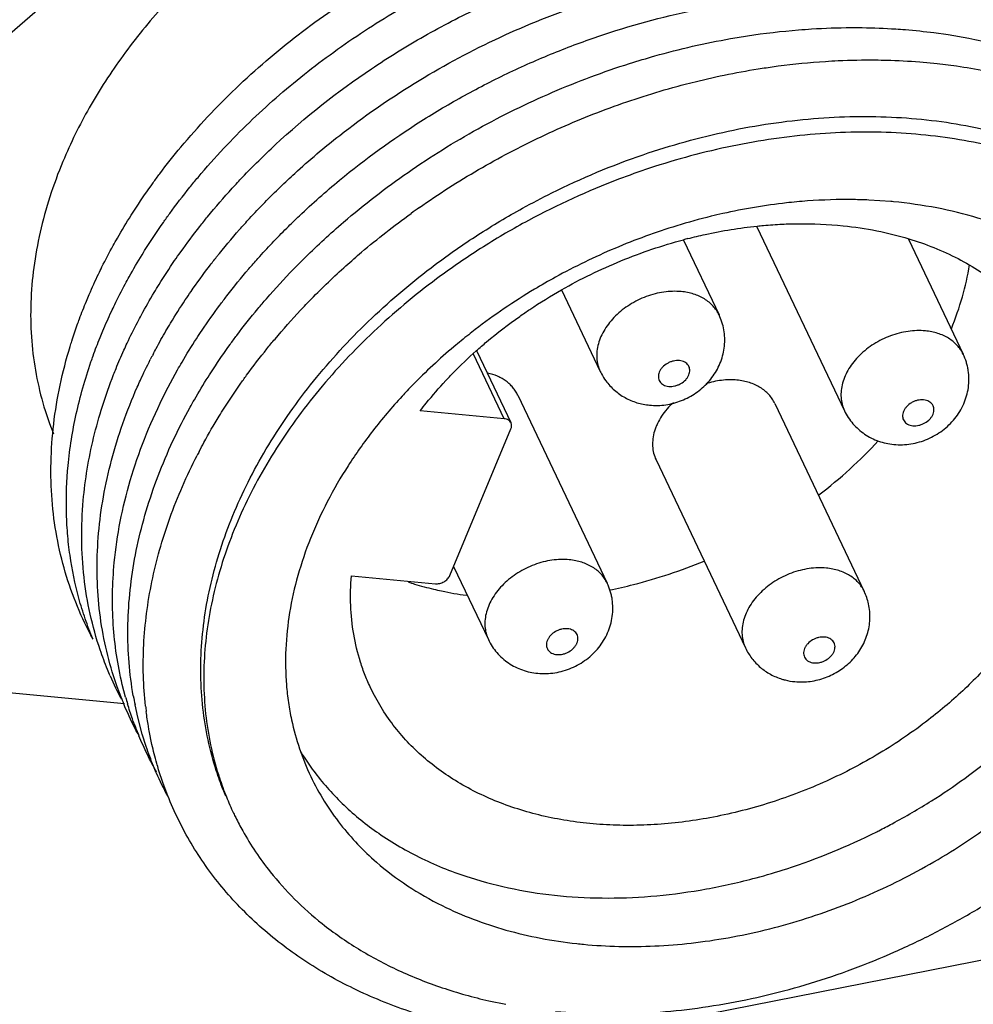
# Paper-space layout '10004647658_1_4' of a CAD drawing. Units: inches. Extents: x 0 to 34, y 0 to 22.
# Drawn here: x 13.1 to 13.8, y 4.9 to 5.6 of the extents above; entities that cross this region are included whole.
import ezdxf

# ---------------------------------------------------------------- set-up
doc = ezdxf.new("R2010")
doc.units = ezdxf.units.IN
doc.header["$LTSCALE"] = 1.87
doc.header["$MEASUREMENT"] = 0
doc.layers.get('0').update_dxf_attribs({"linetype": 'CONTINUOUS'})
doc.layers.add('02___PRT_ALL_AXES', color=7, linetype='CONTINUOUS')

psp = doc.layouts.new('10004647658_1_4')

# ---------------------------------------------------------------- linework, layer by layer
at = {"color": 7, "linetype": 'CONTINUOUS'}
for p, q in [((13.37333, 5.91497), (12.95038, 5.54756)), ((13.74935, 5.6325), (13.76021, 5.63096)), ((13.76021, 5.63096), (13.77583, 5.62824)), ((13.73856, 5.61026), (13.75178, 5.60902)), ((13.75178, 5.60902), (13.76648, 5.60717)), ((13.71652, 5.5041), (13.69975, 5.50522)), ((13.58602, 5.41788), (13.58602, 5.41788)), ((13.42789, 5.3358), (13.40204, 5.39015)), ((13.42271, 5.33899), (13.39944, 5.38792)), ((13.77163, 5.38801), (13.77162, 5.38801)), ((13.16733, 5.36303), (13.1744, 5.37604)), ((13.16301, 5.35451), (13.16733, 5.36303)), ((13.17903, 5.33845), (13.18397, 5.34765)), ((13.42271, 5.33899), (13.3589, 5.34505)), ((13.38141, 5.21982), (13.42785, 5.33116)), ((12.21178, 4.61815), (15.80383, 5.32406)), ((13.30657, 5.21959), (13.37037, 5.21353)), ((13.50098, 5.214), (13.50098, 5.21401)), ((13.6964, 5.20766), (13.6964, 5.20766)), ((13.12852, 5.13513), (13.12481, 5.14641)), ((13.13491, 5.12729), (13.13239, 5.13702)), ((13.04625, 5.13084), (13.13407, 5.1225)), ((13.13199, 5.12591), (13.12852, 5.13513)), ((13.1442, 5.11195), (13.14212, 5.12136)), ((13.14763, 5.09914), (13.1442, 5.11195)), ((13.15062, 5.08967), (13.14763, 5.09914)), ((13.15496, 5.0914), (13.15287, 5.10165)), ((13.16354, 5.06156), (13.16005, 5.07214)), ((13.16699, 5.05234), (13.16354, 5.06156)), ((13.411, 4.89644), (13.42394, 4.89375))]:
    psp.add_line(p, q, dxfattribs=at)
for centre, radius, start, end in [((13.68436, 5.14448), 0.36106, 84.57124, 84.88921), ((13.71125, 4.99728), 0.61391, 125.1035, 125.82702), ((13.6565, 5.10955), 0.37829, 104.41808, 104.95001), ((13.54611, 5.39889), 0.0442, 17.83712, 25.45228), ((13.68304, 5.0394), 0.46331, 127.55616, 128.32933), ((13.53404, 5.19032), 0.42675, 152.42064, 153.0257), ((13.56963, 5.1163), 0.42732, 152.41724, 152.87927), ((13.35835, 5.24525), 0.25622, 203.4308, 207.80927), ((13.40431, 5.1745), 0.26752, 189.93307, 191.45739), ((13.37028, 5.22074), 0.25647, 201.70067, 202.58635), ((13.38531, 5.19732), 0.26, 195.62357, 196.79046), ((13.4235, 5.15105), 0.27511, 186.37031, 187.2654), ((13.38243, 5.19635), 0.25696, 200.35106, 202.53729), ((13.39343, 5.17149), 0.25622, 203.38328, 207.7622), ((13.42285, 5.13702), 0.22798, 202.03306, 205.43906), ((13.48539, 5.46418), 0.49147, 296.64902, 296.85857), ((13.51685, 5.29533), 0.35758, 263.73011, 264.57229)]:
    psp.add_arc(centre, radius, start, end, dxfattribs=at)
for points, knots in [([(13.17703, 5.54554), (13.19006, 5.56118), (13.21831, 5.59131), (13.26576, 5.63201), (13.31802, 5.66812), (13.37409, 5.69898), (13.43292, 5.72402), (13.48355, 5.73973), (13.52443, 5.74895), (13.56481, 5.75584), (13.5953, 5.75851), (13.6155, 5.75908)], [0, 0, 0, 0, 0.121732, 0.246458, 0.373233, 0.500997, 0.628634, 0.755028, 0.817446, 0.879162, 1, 1, 1, 1]), ([(13.20967, 5.54462), (13.22222, 5.55799), (13.24895, 5.58373), (13.29282, 5.6186), (13.34027, 5.64966), (13.3906, 5.67647), (13.44305, 5.69862), (13.49684, 5.7158), (13.55115, 5.72775), (13.58765, 5.73218), (13.60575, 5.73344)], [0, 0, 0, 0, 0.122692, 0.247711, 0.374271, 0.501522, 0.628579, 0.75456, 0.878624, 1, 1, 1, 1]), ([(13.24871, 5.5472), (13.27145, 5.56831), (13.3084, 5.59742), (13.36166, 5.63039), (13.40371, 5.65226), (13.44721, 5.6709), (13.50613, 5.69108), (13.55175, 5.70111), (13.58225, 5.70524)], [0, 0, 0, 0, 0.248579, 0.374778, 0.501408, 0.62786, 0.753526, 1, 1, 1, 1]), ([(13.29768, 5.5544), (13.31579, 5.56859), (13.35382, 5.59503), (13.41489, 5.62818), (13.47909, 5.65442), (13.52347, 5.66704), (13.54579, 5.67202)], [0, 0, 0, 0, 0.249462, 0.501006, 0.752025, 1, 1, 1, 1]), ([(13.29755, 5.5203), (13.31719, 5.53651), (13.34836, 5.55905), (13.39247, 5.58514), (13.42688, 5.60276), (13.46225, 5.61823), (13.51015, 5.63578), (13.54713, 5.64559), (13.57196, 5.65047)], [0, 0, 0, 0, 0.249189, 0.375023, 0.501121, 0.627076, 0.752488, 1, 1, 1, 1]), ([(13.59483, 5.62797), (13.59913, 5.62872), (13.61622, 5.63154), (13.63345, 5.63357), (13.64636, 5.63462)], [0, 0, 0, 0, 0.252179, 1, 1, 1, 1]), ([(13.64636, 5.63462), (13.6497, 5.63489), (13.66299, 5.63585), (13.67632, 5.6363), (13.68628, 5.63635)], [0, 0, 0, 0, 0.252068, 1, 1, 1, 1]), ([(13.68628, 5.63635), (13.68914, 5.63636), (13.70049, 5.63632), (13.71184, 5.63588), (13.72031, 5.63532)], [0, 0, 0, 0, 0.252031, 1, 1, 1, 1]), ([(13.72031, 5.63532), (13.72275, 5.63516), (13.73245, 5.63445), (13.74213, 5.63344), (13.74935, 5.6325)], [0, 0, 0, 0, 0.251923, 1, 1, 1, 1]), ([(13.51807, 5.60906), (13.52441, 5.61107), (13.54967, 5.61863), (13.57541, 5.62454), (13.59483, 5.62797)], [0, 0, 0, 0, 0.252204, 1, 1, 1, 1]), ([(13.77583, 5.62824), (13.78839, 5.6258), (13.81293, 5.61988), (13.84812, 5.60759), (13.88081, 5.59215), (13.90101, 5.57967), (13.91054, 5.57296)], [0, 0, 0, 0, 0.261805, 0.51551, 0.761379, 1, 1, 1, 1]), ([(13.30055, 5.48839), (13.31622, 5.50185), (13.34922, 5.52728), (13.40244, 5.56034), (13.45887, 5.58807), (13.49817, 5.60275), (13.51807, 5.60906)], [0, 0, 0, 0, 0.24762, 0.498218, 0.749722, 1, 1, 1, 1]), ([(13.61886, 5.60541), (13.62287, 5.60603), (13.6388, 5.60831), (13.65484, 5.6099), (13.66685, 5.61068)], [0, 0, 0, 0, 0.252135, 1, 1, 1, 1]), ([(13.66685, 5.61068), (13.67005, 5.61088), (13.68274, 5.61159), (13.69546, 5.61183), (13.70496, 5.61174)], [0, 0, 0, 0, 0.252041, 1, 1, 1, 1]), ([(13.70496, 5.61174), (13.70779, 5.61172), (13.719, 5.61151), (13.7302, 5.61093), (13.73856, 5.61026)], [0, 0, 0, 0, 0.252049, 1, 1, 1, 1]), ([(13.76648, 5.60717), (13.78114, 5.60509), (13.80978, 5.59952), (13.85082, 5.58674), (13.88872, 5.56981), (13.91195, 5.55565), (13.92283, 5.54795)], [0, 0, 0, 0, 0.263447, 0.517713, 0.763004, 1, 1, 1, 1]), ([(13.55077, 5.59072), (13.55641, 5.59229), (13.57888, 5.59818), (13.60169, 5.60277), (13.61886, 5.60541)], [0, 0, 0, 0, 0.252197, 1, 1, 1, 1]), ([(13.35822, 5.49953), (13.3728, 5.50978), (13.40293, 5.52906), (13.45042, 5.55406), (13.49977, 5.57492), (13.53368, 5.58597), (13.55077, 5.59072)], [0, 0, 0, 0, 0.249828, 0.500799, 0.75137, 1, 1, 1, 1]), ([(13.52828, 5.53966), (13.54945, 5.54692), (13.58172, 5.5559), (13.62526, 5.56375), (13.66789, 5.56868), (13.71013, 5.56942), (13.7512, 5.56573), (13.78069, 5.56084), (13.80898, 5.55386), (13.83589, 5.54481), (13.85717, 5.53554), (13.8733, 5.52714), (13.88865, 5.51822), (13.90669, 5.50593), (13.92646, 5.48933), (13.94408, 5.47109), (13.95437, 5.45784), (13.95909, 5.45101)], [0, 0, 0, 0, 0.142711, 0.21286, 0.28194, 0.416201, 0.481215, 0.544676, 0.606541, 0.666806, 0.725508, 0.754304, 0.782743, 0.838608, 0.89329, 0.947003, 1, 1, 1, 1]), ([(13.95877, 5.44612), (13.95375, 5.45261), (13.94568, 5.462), (13.93398, 5.47368), (13.9215, 5.48495), (13.90465, 5.49805), (13.88268, 5.51201), (13.85902, 5.52421), (13.8338, 5.53457), (13.80718, 5.54304), (13.77932, 5.54956), (13.75039, 5.5541), (13.71023, 5.5575), (13.66903, 5.55675), (13.62749, 5.55208), (13.58516, 5.54467), (13.55378, 5.53622), (13.53316, 5.52938)], [0, 0, 0, 0, 0.053392, 0.080376, 0.107583, 0.162751, 0.21909, 0.276738, 0.335797, 0.396324, 0.458342, 0.521834, 0.586754, 0.72046, 0.789084, 0.858671, 1, 1, 1, 1]), ([(13.21599, 5.51423), (13.21858, 5.51706), (13.22914, 5.5284), (13.24017, 5.53928), (13.24871, 5.5472)], [0, 0, 0, 0, 0.24815, 1, 1, 1, 1]), ([(13.25265, 5.51529), (13.25621, 5.51871), (13.27071, 5.53232), (13.28591, 5.54518), (13.29768, 5.5544)], [0, 0, 0, 0, 0.248127, 1, 1, 1, 1]), ([(13.15589, 5.51836), (13.15756, 5.52066), (13.16437, 5.5299), (13.1715, 5.53891), (13.17703, 5.54554)], [0, 0, 0, 0, 0.248201, 1, 1, 1, 1]), ([(13.18378, 5.51492), (13.18582, 5.51746), (13.19417, 5.52759), (13.20291, 5.53742), (13.20967, 5.54462)], [0, 0, 0, 0, 0.248159, 1, 1, 1, 1]), ([(13.43663, 5.49899), (13.44397, 5.50304), (13.4736, 5.51856), (13.50457, 5.53153), (13.52828, 5.53966)], [0, 0, 0, 0, 0.250593, 1, 1, 1, 1]), ([(13.53316, 5.52938), (13.52524, 5.52676), (13.49372, 5.51553), (13.46318, 5.50155), (13.44108, 5.48964)], [0, 0, 0, 0, 0.249404, 1, 1, 1, 1]), ([(13.13913, 5.49361), (13.14045, 5.4957), (13.14584, 5.50408), (13.1515, 5.51229), (13.15589, 5.51836)], [0, 0, 0, 0, 0.248261, 1, 1, 1, 1]), ([(13.25748, 5.48396), (13.26065, 5.48712), (13.27357, 5.4997), (13.28709, 5.51166), (13.29755, 5.5203)], [0, 0, 0, 0, 0.248168, 1, 1, 1, 1]), ([(13.16364, 5.48823), (13.16523, 5.4905), (13.17172, 5.49956), (13.17851, 5.5084), (13.18378, 5.51492)], [0, 0, 0, 0, 0.248208, 1, 1, 1, 1]), ([(13.19138, 5.4852), (13.19332, 5.48767), (13.20126, 5.49757), (13.20956, 5.50718), (13.21599, 5.51423)], [0, 0, 0, 0, 0.248171, 1, 1, 1, 1]), ([(13.22156, 5.4828), (13.22402, 5.48559), (13.23405, 5.49674), (13.24454, 5.50747), (13.25265, 5.51529)], [0, 0, 0, 0, 0.248121, 1, 1, 1, 1]), ([(13.65319, 5.5045), (13.64784, 5.50411), (13.62622, 5.50211), (13.60476, 5.49847), (13.58881, 5.49489)], [0, 0, 0, 0, 0.246891, 1, 1, 1, 1]), ([(13.69975, 5.50522), (13.69592, 5.50539), (13.6804, 5.50583), (13.66485, 5.50535), (13.65319, 5.5045)], [0, 0, 0, 0, 0.246881, 1, 1, 1, 1]), ([(13.91921, 5.38902), (13.91694, 5.393), (13.9121, 5.40083), (13.90402, 5.41205), (13.89511, 5.42276), (13.88211, 5.43638), (13.86384, 5.452), (13.83922, 5.4681), (13.81205, 5.48152), (13.78261, 5.49213), (13.75123, 5.4998), (13.72956, 5.50287), (13.71852, 5.50392)], [0, 0, 0, 0, 0.057218, 0.114705, 0.172587, 0.230982, 0.34968, 0.471624, 0.597368, 0.727268, 0.861526, 1, 1, 1, 1]), ([(13.30243, 5.45518), (13.30634, 5.4587), (13.32229, 5.47264), (13.33899, 5.48571), (13.3519, 5.49503)], [0, 0, 0, 0, 0.248282, 1, 1, 1, 1]), ([(13.3703, 5.45616), (13.3808, 5.46403), (13.40244, 5.47908), (13.42507, 5.4926), (13.43663, 5.49899)], [0, 0, 0, 0, 0.498434, 1, 1, 1, 1]), ([(13.58881, 5.49489), (13.58588, 5.49424), (13.57415, 5.49149), (13.56253, 5.48828), (13.55388, 5.48563)], [0, 0, 0, 0, 0.248898, 1, 1, 1, 1]), ([(13.12547, 5.47054), (13.12654, 5.47249), (13.13092, 5.48028), (13.13554, 5.48794), (13.13913, 5.49361)], [0, 0, 0, 0, 0.248313, 1, 1, 1, 1]), ([(13.1475, 5.46369), (13.14877, 5.46576), (13.15396, 5.47407), (13.15941, 5.48221), (13.16364, 5.48823)], [0, 0, 0, 0, 0.248255, 1, 1, 1, 1]), ([(13.26246, 5.45257), (13.26547, 5.45568), (13.27775, 5.46805), (13.2906, 5.47985), (13.30055, 5.48839)], [0, 0, 0, 0, 0.248121, 1, 1, 1, 1]), ([(13.44108, 5.48964), (13.42946, 5.48338), (13.40673, 5.47011), (13.38496, 5.45529), (13.3744, 5.44754)], [0, 0, 0, 0, 0.501744, 1, 1, 1, 1]), ([(13.63404, 5.4869), (13.63796, 5.48708), (13.65341, 5.48754), (13.66889, 5.48687), (13.68036, 5.48569)], [0, 0, 0, 0, 0.254179, 1, 1, 1, 1]), ([(13.17221, 5.45915), (13.17373, 5.46135), (13.1799, 5.47019), (13.18636, 5.47883), (13.19138, 5.4852)], [0, 0, 0, 0, 0.248229, 1, 1, 1, 1]), ([(13.19859, 5.45484), (13.20041, 5.45722), (13.20782, 5.46674), (13.21557, 5.476), (13.22156, 5.4828)], [0, 0, 0, 0, 0.248204, 1, 1, 1, 1]), ([(13.22858, 5.45283), (13.23086, 5.4555), (13.24019, 5.46616), (13.24994, 5.47645), (13.25748, 5.48396)], [0, 0, 0, 0, 0.248157, 1, 1, 1, 1]), ([(13.55388, 5.48563), (13.53792, 5.48073), (13.50644, 5.46925), (13.47629, 5.45461), (13.46161, 5.44653)], [0, 0, 0, 0, 0.499048, 1, 1, 1, 1]), ([(13.56231, 5.47593), (13.56668, 5.47705), (13.58403, 5.48118), (13.60169, 5.48406), (13.61494, 5.48545)], [0, 0, 0, 0, 0.252819, 1, 1, 1, 1]), ([(13.61494, 5.48545), (13.61654, 5.48561), (13.62289, 5.48623), (13.62926, 5.48667), (13.63404, 5.4869)], [0, 0, 0, 0, 0.251385, 1, 1, 1, 1]), ([(13.68036, 5.48569), (13.68891, 5.48481), (13.70569, 5.48232), (13.72217, 5.47823), (13.73015, 5.47581)], [0, 0, 0, 0, 0.507579, 1, 1, 1, 1]), ([(13.46622, 5.43693), (13.47351, 5.44109), (13.48838, 5.44893), (13.51136, 5.45925), (13.53488, 5.46805), (13.55087, 5.47289), (13.55891, 5.47504)], [0, 0, 0, 0, 0.250672, 0.501475, 0.751539, 1, 1, 1, 1]), ([(13.73015, 5.47581), (13.74306, 5.47189), (13.76176, 5.46444), (13.78457, 5.45124), (13.80004, 5.44007), (13.81396, 5.4276), (13.82622, 5.41389), (13.83673, 5.39907), (13.84254, 5.3885), (13.84511, 5.38308)], [0, 0, 0, 0, 0.266247, 0.394391, 0.519517, 0.642058, 0.762558, 0.881641, 1, 1, 1, 1]), ([(13.11434, 5.44897), (13.11521, 5.45078), (13.11876, 5.45805), (13.12253, 5.46522), (13.12547, 5.47054)], [0, 0, 0, 0, 0.248376, 1, 1, 1, 1]), ([(13.13464, 5.44131), (13.13565, 5.44319), (13.13977, 5.45074), (13.14411, 5.45817), (13.1475, 5.46369)], [0, 0, 0, 0, 0.248352, 1, 1, 1, 1]), ([(13.15666, 5.43492), (13.15788, 5.43696), (13.16288, 5.44516), (13.16813, 5.4532), (13.17221, 5.45915)], [0, 0, 0, 0, 0.248267, 1, 1, 1, 1]), ([(13.18031, 5.42924), (13.18176, 5.43141), (13.18764, 5.44009), (13.19381, 5.44857), (13.19859, 5.45484)], [0, 0, 0, 0, 0.248236, 1, 1, 1, 1]), ([(13.20384, 5.07151), (13.20137, 5.07919), (13.19718, 5.09488), (13.19327, 5.11907), (13.1917, 5.14388), (13.1925, 5.16916), (13.19564, 5.19476), (13.20111, 5.22053), (13.20888, 5.24634), (13.21889, 5.27203), (13.23109, 5.29747), (13.25036, 5.33116), (13.27962, 5.37179), (13.32159, 5.41671), (13.35346, 5.44354), (13.3703, 5.45616)], [0, 0, 0, 0, 0.054203, 0.108977, 0.164542, 0.221091, 0.278784, 0.337749, 0.398073, 0.45981, 0.522976, 0.587554, 0.720654, 0.85849, 1, 1, 1, 1]), ([(13.20656, 5.42531), (13.20831, 5.42765), (13.2154, 5.43701), (13.22283, 5.44613), (13.22858, 5.45283)], [0, 0, 0, 0, 0.248205, 1, 1, 1, 1]), ([(13.2355, 5.42259), (13.23763, 5.42516), (13.24634, 5.4354), (13.25543, 5.44532), (13.26246, 5.45257)], [0, 0, 0, 0, 0.248184, 1, 1, 1, 1]), ([(13.26788, 5.42139), (13.27061, 5.42431), (13.28176, 5.43594), (13.29341, 5.44709), (13.30243, 5.45518)], [0, 0, 0, 0, 0.248159, 1, 1, 1, 1]), ([(13.76257, 5.40732), (13.76581, 5.41525), (13.77138, 5.4312), (13.77506, 5.44769), (13.77635, 5.45587)], [0, 0, 0, 0, 0.508315, 1, 1, 1, 1]), ([(13.10511, 5.42831), (13.10582, 5.43004), (13.10876, 5.43699), (13.11188, 5.44386), (13.11434, 5.44897)], [0, 0, 0, 0, 0.248424, 1, 1, 1, 1]), ([(13.3744, 5.44754), (13.35762, 5.43523), (13.32586, 5.40906), (13.28389, 5.36518), (13.25451, 5.32546), (13.23505, 5.29249), (13.22268, 5.26761), (13.21245, 5.24246), (13.20442, 5.21718), (13.19864, 5.19192), (13.19515, 5.16681), (13.19396, 5.14202), (13.19508, 5.11766), (13.19852, 5.09389), (13.20236, 5.07846), (13.20466, 5.0709)], [0, 0, 0, 0, 0.142048, 0.280272, 0.41362, 0.478267, 0.541465, 0.603195, 0.663473, 0.72235, 0.77991, 0.836281, 0.891619, 0.946118, 1, 1, 1, 1]), ([(13.46161, 5.44653), (13.45626, 5.44358), (13.4352, 5.43147), (13.41505, 5.41777), (13.40063, 5.40669)], [0, 0, 0, 0, 0.251555, 1, 1, 1, 1]), ([(13.12418, 5.42048), (13.125, 5.42222), (13.12834, 5.42924), (13.13188, 5.43616), (13.13464, 5.44131)], [0, 0, 0, 0, 0.248428, 1, 1, 1, 1]), ([(13.14396, 5.41223), (13.14495, 5.41414), (13.14902, 5.4218), (13.15331, 5.42933), (13.15666, 5.43492)], [0, 0, 0, 0, 0.248318, 1, 1, 1, 1]), ([(13.43448, 5.41678), (13.43703, 5.41858), (13.44736, 5.42568), (13.45804, 5.43228), (13.46622, 5.43693)], [0, 0, 0, 0, 0.249039, 1, 1, 1, 1]), ([(13.55722, 5.43561), (13.55507, 5.43581), (13.55067, 5.43594), (13.544, 5.43536), (13.53728, 5.43401), (13.52839, 5.43123), (13.51792, 5.42606), (13.5088, 5.41892), (13.50279, 5.41229), (13.49908, 5.40706), (13.49619, 5.40161), (13.49418, 5.39605), (13.49309, 5.39048), (13.49296, 5.38502), (13.49379, 5.37977), (13.49498, 5.37648), (13.49572, 5.37492)], [0, 0, 0, 0, 0.063855, 0.129926, 0.197645, 0.266505, 0.405053, 0.540735, 0.606186, 0.669392, 0.730081, 0.788163, 0.843747, 0.897177, 0.949014, 1, 1, 1, 1]), ([(13.58602, 5.41788), (13.58544, 5.4191), (13.58408, 5.42147), (13.58151, 5.42471), (13.57844, 5.4276), (13.57367, 5.43098), (13.5681, 5.43345), (13.56205, 5.43499), (13.55885, 5.43545), (13.55722, 5.43561)], [0, 0, 0, 0, 0.114919, 0.231038, 0.349459, 0.471087, 0.726218, 0.86093, 1, 1, 1, 1]), ([(13.09821, 5.4104), (13.09875, 5.41189), (13.10093, 5.41791), (13.10327, 5.42387), (13.10511, 5.42831)], [0, 0, 0, 0, 0.248624, 1, 1, 1, 1]), ([(13.16563, 5.40572), (13.16679, 5.40771), (13.1715, 5.41566), (13.17646, 5.42346), (13.18031, 5.42924)], [0, 0, 0, 0, 0.248304, 1, 1, 1, 1]), ([(13.11558, 5.40072), (13.11625, 5.40238), (13.11898, 5.40902), (13.12189, 5.41559), (13.12418, 5.42048)], [0, 0, 0, 0, 0.248488, 1, 1, 1, 1]), ([(13.18881, 5.39979), (13.19021, 5.40195), (13.19592, 5.4106), (13.20191, 5.41906), (13.20656, 5.42531)], [0, 0, 0, 0, 0.248225, 1, 1, 1, 1]), ([(13.21439, 5.39545), (13.21606, 5.39776), (13.22286, 5.40698), (13.22998, 5.41597), (13.2355, 5.42259)], [0, 0, 0, 0, 0.248201, 1, 1, 1, 1]), ([(13.24238, 5.39215), (13.2444, 5.39464), (13.25263, 5.40462), (13.26122, 5.4143), (13.26788, 5.42139)], [0, 0, 0, 0, 0.248189, 1, 1, 1, 1]), ([(13.40145, 5.39057), (13.40406, 5.39289), (13.41468, 5.4021), (13.42584, 5.41068), (13.43448, 5.41678)], [0, 0, 0, 0, 0.248058, 1, 1, 1, 1]), ([(13.53323, 5.34927), (13.53732, 5.34888), (13.54563, 5.34911), (13.55764, 5.35234), (13.56683, 5.35722), (13.57335, 5.36228), (13.57776, 5.36662), (13.58162, 5.37144), (13.58485, 5.37668), (13.58741, 5.38228), (13.58922, 5.38816), (13.59023, 5.39423), (13.59043, 5.40038), (13.58979, 5.40649), (13.58881, 5.41048), (13.58818, 5.41242)], [0, 0, 0, 0, 0.124929, 0.25038, 0.375958, 0.438744, 0.501401, 0.563931, 0.626354, 0.68868, 0.750949, 0.813205, 0.875472, 0.937734, 1, 1, 1, 1]), ([(13.09277, 5.39393), (13.09319, 5.3953), (13.0949, 5.40082), (13.09675, 5.4063), (13.09821, 5.4104)], [0, 0, 0, 0, 0.248735, 1, 1, 1, 1]), ([(13.13367, 5.39108), (13.13447, 5.39286), (13.13775, 5.39998), (13.14123, 5.40701), (13.14396, 5.41223)], [0, 0, 0, 0, 0.248399, 1, 1, 1, 1]), ([(13.15578, 5.3879), (13.15656, 5.38939), (13.15974, 5.39539), (13.16306, 5.40132), (13.16563, 5.40572)], [0, 0, 0, 0, 0.248673, 1, 1, 1, 1]), ([(13.74283, 5.40574), (13.74068, 5.40594), (13.73628, 5.40608), (13.72961, 5.4055), (13.72288, 5.40415), (13.71399, 5.40136), (13.70352, 5.39619), (13.69441, 5.38905), (13.68839, 5.38242), (13.68468, 5.37719), (13.68179, 5.37174), (13.67978, 5.36618), (13.67869, 5.36061), (13.67856, 5.35515), (13.67939, 5.3499), (13.68058, 5.34661), (13.68132, 5.34506)], [0, 0, 0, 0, 0.063855, 0.129926, 0.197645, 0.266505, 0.405053, 0.540735, 0.606186, 0.669392, 0.730081, 0.788163, 0.843747, 0.897177, 0.949014, 1, 1, 1, 1]), ([(13.77162, 5.38801), (13.77104, 5.38923), (13.76968, 5.39161), (13.76712, 5.39484), (13.76405, 5.39773), (13.75928, 5.40111), (13.7537, 5.40358), (13.74766, 5.40512), (13.74446, 5.40558), (13.74283, 5.40574)], [0, 0, 0, 0, 0.114919, 0.231038, 0.349459, 0.471087, 0.726218, 0.86093, 1, 1, 1, 1]), ([(13.1086, 5.38209), (13.10914, 5.38364), (13.11134, 5.3899), (13.11371, 5.3961), (13.11558, 5.40072)], [0, 0, 0, 0, 0.24857, 1, 1, 1, 1]), ([(13.1744, 5.37604), (13.17554, 5.37805), (13.18015, 5.38607), (13.18502, 5.39395), (13.18881, 5.39979)], [0, 0, 0, 0, 0.248273, 1, 1, 1, 1]), ([(13.3957, 5.40285), (13.39191, 5.39985), (13.3771, 5.38776), (13.36305, 5.37472), (13.35308, 5.36449)], [0, 0, 0, 0, 0.252652, 1, 1, 1, 1]), ([(13.1102, 5.17141), (13.1058, 5.17945), (13.09784, 5.19606), (13.08862, 5.22217), (13.08218, 5.24932), (13.07856, 5.27733), (13.07779, 5.30601), (13.07985, 5.33519), (13.08474, 5.36468), (13.0898, 5.38419), (13.09277, 5.39393)], [0, 0, 0, 0, 0.120077, 0.240451, 0.361744, 0.484537, 0.609355, 0.736647, 0.866772, 1, 1, 1, 1]), ([(13.12581, 5.37247), (13.12642, 5.37402), (13.12892, 5.38028), (13.13158, 5.38647), (13.13367, 5.39108)], [0, 0, 0, 0, 0.248572, 1, 1, 1, 1]), ([(13.1976, 5.37067), (13.19893, 5.37277), (13.20433, 5.38116), (13.20999, 5.38938), (13.21439, 5.39545)], [0, 0, 0, 0, 0.24826, 1, 1, 1, 1]), ([(13.22205, 5.3652), (13.22365, 5.36748), (13.2302, 5.37664), (13.23706, 5.38557), (13.24238, 5.39215)], [0, 0, 0, 0, 0.248188, 1, 1, 1, 1]), ([(13.37828, 5.3679), (13.38011, 5.36987), (13.38756, 5.37769), (13.39539, 5.38516), (13.40145, 5.39057)], [0, 0, 0, 0, 0.247905, 1, 1, 1, 1]), ([(13.14381, 5.36302), (13.14458, 5.36477), (13.14774, 5.37179), (13.15109, 5.37873), (13.15372, 5.38389)], [0, 0, 0, 0, 0.248415, 1, 1, 1, 1]), ([(13.55592, 5.38315), (13.55439, 5.3833), (13.55199, 5.38309), (13.54896, 5.38214), (13.54605, 5.38075), (13.5435, 5.37878), (13.54158, 5.37638), (13.54055, 5.37448), (13.53995, 5.37254), (13.53981, 5.37061), (13.54014, 5.36877), (13.54094, 5.36712), (13.54216, 5.36571), (13.54376, 5.36462), (13.54565, 5.36387), (13.54703, 5.36361), (13.54774, 5.36355)], [0, 0, 0, 0, 0.135401, 0.206554, 0.278335, 0.418332, 0.484733, 0.547595, 0.606718, 0.662484, 0.7159, 0.768483, 0.82195, 0.877795, 0.937041, 1, 1, 1, 1]), ([(13.54774, 5.36355), (13.54928, 5.3634), (13.55167, 5.36361), (13.5547, 5.36455), (13.55761, 5.36595), (13.56017, 5.36791), (13.56208, 5.37032), (13.56311, 5.37221), (13.56371, 5.37416), (13.56386, 5.37609), (13.56352, 5.37792), (13.56273, 5.37958), (13.5615, 5.38098), (13.55991, 5.38208), (13.55801, 5.38283), (13.55663, 5.38308), (13.55592, 5.38315)], [0, 0, 0, 0, 0.135401, 0.206554, 0.278335, 0.418332, 0.484733, 0.547595, 0.606718, 0.662484, 0.7159, 0.768483, 0.82195, 0.877795, 0.937041, 1, 1, 1, 1]), ([(13.71884, 5.3194), (13.72316, 5.31899), (13.72978, 5.31922), (13.7383, 5.32114), (13.74655, 5.32408), (13.75421, 5.32849), (13.76087, 5.33416), (13.7653, 5.33899), (13.76906, 5.34434), (13.77209, 5.35012), (13.7743, 5.35625), (13.77565, 5.36263), (13.77608, 5.36914), (13.77566, 5.37456), (13.77485, 5.37882), (13.77374, 5.38301), (13.77255, 5.38606), (13.77162, 5.38801)], [0, 0, 0, 0, 0.124929, 0.187738, 0.250617, 0.376152, 0.438893, 0.501492, 0.563972, 0.626337, 0.688625, 0.750881, 0.813149, 0.875413, 0.906566, 0.937721, 1, 1, 1, 1]), ([(13.09124, 5.30331), (13.09249, 5.31651), (13.09675, 5.34318), (13.10414, 5.36915), (13.1086, 5.38209)], [0, 0, 0, 0, 0.492109, 1, 1, 1, 1]), ([(13.49572, 5.37492), (13.49601, 5.3743), (13.49726, 5.37183), (13.49873, 5.36949), (13.49995, 5.36782)], [0, 0, 0, 0, 0.250124, 1, 1, 1, 1]), ([(13.10276, 5.27683), (13.10346, 5.28479), (13.10551, 5.30081), (13.1104, 5.32477), (13.11711, 5.34877), (13.12272, 5.36458), (13.12581, 5.37247)], [0, 0, 0, 0, 0.242907, 0.490369, 0.742673, 1, 1, 1, 1]), ([(13.18397, 5.34765), (13.18504, 5.34959), (13.18941, 5.35736), (13.19402, 5.36501), (13.1976, 5.37067)], [0, 0, 0, 0, 0.248313, 1, 1, 1, 1]), ([(13.3589, 5.34505), (13.36041, 5.34701), (13.3666, 5.35485), (13.37316, 5.3624), (13.37828, 5.3679)], [0, 0, 0, 0, 0.247386, 1, 1, 1, 1]), ([(13.49995, 5.36782), (13.50188, 5.36518), (13.50522, 5.36153), (13.51037, 5.3575), (13.51454, 5.3549), (13.51896, 5.35275), (13.52512, 5.35053), (13.52998, 5.34958), (13.53323, 5.34927)], [0, 0, 0, 0, 0.249668, 0.374668, 0.499673, 0.624737, 0.749869, 1, 1, 1, 1]), ([(13.11444, 5.25204), (13.11525, 5.26129), (13.11774, 5.27993), (13.12392, 5.30778), (13.13254, 5.33565), (13.1398, 5.35392), (13.14381, 5.36302)], [0, 0, 0, 0, 0.241718, 0.48875, 0.741442, 1, 1, 1, 1]), ([(13.206, 5.34079), (13.20726, 5.34285), (13.21242, 5.35111), (13.21784, 5.35921), (13.22205, 5.3652)], [0, 0, 0, 0, 0.248268, 1, 1, 1, 1]), ([(13.35308, 5.36449), (13.35037, 5.36171), (13.33982, 5.35058), (13.32989, 5.33887), (13.32288, 5.32981)], [0, 0, 0, 0, 0.252961, 1, 1, 1, 1]), ([(13.12633, 5.22961), (13.12732, 5.24006), (13.1304, 5.26113), (13.13812, 5.29253), (13.14892, 5.32388), (13.158, 5.34435), (13.16301, 5.35451)], [0, 0, 0, 0, 0.240616, 0.487262, 0.740331, 1, 1, 1, 1]), ([(13.74152, 5.35328), (13.73999, 5.35343), (13.7376, 5.35322), (13.73457, 5.35228), (13.73165, 5.35088), (13.7291, 5.34891), (13.72719, 5.34651), (13.72616, 5.34461), (13.72556, 5.34267), (13.72541, 5.34074), (13.72574, 5.33891), (13.72654, 5.33725), (13.72776, 5.33585), (13.72936, 5.33475), (13.73126, 5.334), (13.73263, 5.33375), (13.73335, 5.33368)], [0, 0, 0, 0, 0.135401, 0.206554, 0.278335, 0.418332, 0.484733, 0.547595, 0.606718, 0.662484, 0.7159, 0.768483, 0.82195, 0.877795, 0.937041, 1, 1, 1, 1]), ([(13.73335, 5.33368), (13.73488, 5.33353), (13.73728, 5.33374), (13.74031, 5.33469), (13.74322, 5.33608), (13.74577, 5.33805), (13.74769, 5.34045), (13.74872, 5.34235), (13.74932, 5.34429), (13.74946, 5.34622), (13.74913, 5.34805), (13.74833, 5.34971), (13.74711, 5.35111), (13.74551, 5.35221), (13.74362, 5.35296), (13.74224, 5.35321), (13.74152, 5.35328)], [0, 0, 0, 0, 0.135401, 0.206554, 0.278335, 0.418332, 0.484733, 0.547595, 0.606718, 0.662484, 0.7159, 0.768483, 0.82195, 0.877795, 0.937041, 1, 1, 1, 1]), ([(13.68132, 5.34505), (13.68217, 5.34327), (13.68411, 5.3398), (13.6877, 5.33505), (13.69188, 5.33081), (13.69658, 5.32716), (13.70172, 5.32415), (13.70902, 5.32105), (13.7149, 5.31977), (13.71884, 5.3194)], [0, 0, 0, 0, 0.124993, 0.24999, 0.374999, 0.499983, 0.624986, 0.750067, 1, 1, 1, 1]), ([(13.1408, 5.12835), (13.13933, 5.1367), (13.13718, 5.15368), (13.13629, 5.17953), (13.13772, 5.20581), (13.14145, 5.23237), (13.14747, 5.25909), (13.15573, 5.28582), (13.16621, 5.31243), (13.17453, 5.32982), (13.17903, 5.33845)], [0, 0, 0, 0, 0.117017, 0.235765, 0.3566, 0.479812, 0.605631, 0.734216, 0.865662, 1, 1, 1, 1]), ([(13.19088, 5.31416), (13.19205, 5.3164), (13.19686, 5.32541), (13.20198, 5.33425), (13.206, 5.34079)], [0, 0, 0, 0, 0.248034, 1, 1, 1, 1]), ([(13.42789, 5.3358), (13.42768, 5.33624), (13.42711, 5.33708), (13.4259, 5.33806), (13.42439, 5.33872), (13.42328, 5.33894), (13.42271, 5.33899)], [0, 0, 0, 0, 0.230769, 0.470575, 0.726306, 1, 1, 1, 1]), ([(13.42785, 5.33116), (13.42801, 5.33156), (13.42827, 5.33235), (13.42841, 5.33356), (13.4283, 5.33473), (13.42805, 5.33546), (13.42789, 5.3358)], [0, 0, 0, 0, 0.266484, 0.520119, 0.762974, 1, 1, 1, 1]), ([(13.32288, 5.32981), (13.31624, 5.32124), (13.30386, 5.30376), (13.28795, 5.27639), (13.27511, 5.24846), (13.26547, 5.22025), (13.25913, 5.19203), (13.25617, 5.16408), (13.25654, 5.14111), (13.25857, 5.1232), (13.26014, 5.11442), (13.26107, 5.11009)], [0, 0, 0, 0, 0.138171, 0.272508, 0.40285, 0.529179, 0.651644, 0.770568, 0.886446, 0.943474, 1, 1, 1, 1]), ([(13.66183, 5.28098), (13.67, 5.28723), (13.68568, 5.30028), (13.70019, 5.31462), (13.70704, 5.32203)], [0, 0, 0, 0, 0.504777, 1, 1, 1, 1]), ([(13.15009, 5.12053), (13.14924, 5.12821), (13.14816, 5.14376), (13.14844, 5.16732), (13.15062, 5.19118), (13.15467, 5.21523), (13.16057, 5.23938), (13.17099, 5.27187), (13.18137, 5.29562), (13.1893, 5.3111)], [0, 0, 0, 0, 0.117489, 0.236725, 0.357967, 0.481433, 0.60729, 0.735654, 1, 1, 1, 1]), ([(13.11008, 5.17143), (13.10798, 5.17649), (13.10409, 5.18676), (13.0976, 5.20785), (13.09312, 5.22964), (13.09064, 5.25187), (13.08949, 5.27463), (13.09015, 5.29185), (13.09124, 5.30331)], [0, 0, 0, 0, 0.122173, 0.244749, 0.491864, 0.616932, 0.743219, 1, 1, 1, 1]), ([(13.11561, 5.16324), (13.1126, 5.17214), (13.10752, 5.19038), (13.10284, 5.21858), (13.1011, 5.24755), (13.10189, 5.26704), (13.10276, 5.27683)], [0, 0, 0, 0, 0.244879, 0.492433, 0.743809, 1, 1, 1, 1]), ([(13.12481, 5.14641), (13.12228, 5.15475), (13.11803, 5.17179), (13.11419, 5.19803), (13.11285, 5.2249), (13.11364, 5.24297), (13.11444, 5.25204)], [0, 0, 0, 0, 0.245002, 0.492718, 0.744104, 1, 1, 1, 1]), ([(13.13239, 5.13702), (13.13062, 5.14443), (13.12771, 5.15949), (13.12525, 5.18251), (13.12469, 5.20598), (13.12558, 5.22171), (13.12633, 5.22961)], [0, 0, 0, 0, 0.245211, 0.49317, 0.744568, 1, 1, 1, 1]), ([(13.47218, 5.23173), (13.47003, 5.23194), (13.46563, 5.23207), (13.45896, 5.23149), (13.45224, 5.23014), (13.44335, 5.22735), (13.43288, 5.22219), (13.42376, 5.21505), (13.41775, 5.20842), (13.41404, 5.20318), (13.41115, 5.19773), (13.40914, 5.19217), (13.40805, 5.18661), (13.40792, 5.18114), (13.40875, 5.1759), (13.40994, 5.17261), (13.41068, 5.17105)], [0, 0, 0, 0, 0.063855, 0.129926, 0.197645, 0.266505, 0.405053, 0.540735, 0.606186, 0.669392, 0.730081, 0.788163, 0.843747, 0.897177, 0.949014, 1, 1, 1, 1]), ([(13.50098, 5.21401), (13.5004, 5.21523), (13.49904, 5.2176), (13.49647, 5.22084), (13.49341, 5.22372), (13.48863, 5.2271), (13.48306, 5.22958), (13.47701, 5.23111), (13.47381, 5.23158), (13.47218, 5.23173)], [0, 0, 0, 0, 0.114919, 0.231038, 0.349459, 0.471087, 0.726218, 0.86093, 1, 1, 1, 1]), ([(13.50278, 5.20876), (13.50886, 5.20998), (13.53331, 5.21553), (13.5572, 5.22352), (13.57461, 5.23076)], [0, 0, 0, 0, 0.247667, 1, 1, 1, 1]), ([(13.6676, 5.22539), (13.66545, 5.22559), (13.66105, 5.22573), (13.65438, 5.22515), (13.64765, 5.2238), (13.63877, 5.22101), (13.62829, 5.21584), (13.61918, 5.2087), (13.61317, 5.20207), (13.60945, 5.19684), (13.60656, 5.19139), (13.60455, 5.18583), (13.60347, 5.18026), (13.60333, 5.1748), (13.60416, 5.16956), (13.60535, 5.16626), (13.60609, 5.16471)], [0, 0, 0, 0, 0.063855, 0.129926, 0.197645, 0.266505, 0.405053, 0.540735, 0.606186, 0.669392, 0.730081, 0.788163, 0.843747, 0.897177, 0.949014, 1, 1, 1, 1]), ([(13.6964, 5.20766), (13.69581, 5.20889), (13.69446, 5.21126), (13.69189, 5.2145), (13.68882, 5.21738), (13.68405, 5.22076), (13.67847, 5.22323), (13.67243, 5.22477), (13.66923, 5.22523), (13.6676, 5.22539)], [0, 0, 0, 0, 0.114919, 0.231038, 0.349459, 0.471087, 0.726218, 0.86093, 1, 1, 1, 1]), ([(13.32134, 5.13396), (13.3198, 5.13719), (13.31694, 5.14378), (13.31213, 5.15738), (13.30784, 5.17511), (13.30556, 5.19717), (13.30593, 5.2121), (13.30657, 5.21959)], [0, 0, 0, 0, 0.122354, 0.244968, 0.49193, 0.743112, 1, 1, 1, 1]), ([(13.37037, 5.21353), (13.37148, 5.21343), (13.37379, 5.21362), (13.37649, 5.21469), (13.37842, 5.21599), (13.38006, 5.21747), (13.381, 5.21885), (13.38141, 5.21982)], [0, 0, 0, 0, 0.247507, 0.508057, 0.638048, 0.764631, 1, 1, 1, 1]), ([(13.34989, 5.21478), (13.35145, 5.21427), (13.35777, 5.21228), (13.36417, 5.21056), (13.36901, 5.2094)], [0, 0, 0, 0, 0.24767, 1, 1, 1, 1]), ([(13.44819, 5.14539), (13.45252, 5.14498), (13.45914, 5.14522), (13.46766, 5.14713), (13.47591, 5.15007), (13.48357, 5.15448), (13.49023, 5.16015), (13.49465, 5.16498), (13.49841, 5.17033), (13.50144, 5.17612), (13.50366, 5.18225), (13.50501, 5.18863), (13.50544, 5.19513), (13.50502, 5.20056), (13.50421, 5.20482), (13.50309, 5.20901), (13.50191, 5.21205), (13.50098, 5.21401)], [0, 0, 0, 0, 0.124929, 0.187738, 0.250617, 0.376152, 0.438893, 0.501492, 0.563972, 0.626337, 0.688625, 0.750881, 0.813149, 0.875413, 0.906566, 0.937721, 1, 1, 1, 1]), ([(13.83523, 5.21529), (13.83015, 5.20545), (13.82152, 5.19102), (13.80832, 5.17272), (13.7974, 5.15923), (13.78558, 5.14615), (13.76862, 5.12924), (13.75484, 5.11748), (13.74526, 5.11007)], [0, 0, 0, 0, 0.238146, 0.360557, 0.485012, 0.611371, 0.739465, 1, 1, 1, 1]), ([(13.74762, 5.04852), (13.75616, 5.05392), (13.77282, 5.06519), (13.79654, 5.08355), (13.81872, 5.10318), (13.83921, 5.12392), (13.85786, 5.14564), (13.87982, 5.17531), (13.8936, 5.19911), (13.90126, 5.21541)], [0, 0, 0, 0, 0.131858, 0.262453, 0.391391, 0.518308, 0.642884, 0.76485, 1, 1, 1, 1]), ([(13.36901, 5.2094), (13.37105, 5.20892), (13.3793, 5.20706), (13.38764, 5.2056), (13.39395, 5.20471)], [0, 0, 0, 0, 0.24721, 1, 1, 1, 1]), ([(13.69965, 5.1982), (13.69928, 5.19983), (13.69838, 5.20305), (13.69711, 5.20616), (13.6964, 5.20766)], [0, 0, 0, 0, 0.499949, 1, 1, 1, 1]), ([(13.64361, 5.13905), (13.64752, 5.13868), (13.65547, 5.13886), (13.66702, 5.14178), (13.67592, 5.14624), (13.68231, 5.15089), (13.68669, 5.15488), (13.69059, 5.15934), (13.69393, 5.1642), (13.69668, 5.16943), (13.69876, 5.17494), (13.70014, 5.18066), (13.70078, 5.18652), (13.70066, 5.1924), (13.70007, 5.19629), (13.69965, 5.1982)], [0, 0, 0, 0, 0.124901, 0.25032, 0.375892, 0.438693, 0.501377, 0.563934, 0.626386, 0.688734, 0.751012, 0.813252, 0.875501, 0.937751, 1, 1, 1, 1]), ([(13.47088, 5.17928), (13.46935, 5.17942), (13.46695, 5.17922), (13.46392, 5.17827), (13.46101, 5.17688), (13.45846, 5.17491), (13.45654, 5.17251), (13.45551, 5.17061), (13.45491, 5.16866), (13.45477, 5.16673), (13.4551, 5.1649), (13.4559, 5.16325), (13.45712, 5.16184), (13.45872, 5.16075), (13.46061, 5.15999), (13.46199, 5.15974), (13.4627, 5.15967)], [0, 0, 0, 0, 0.135401, 0.206554, 0.278335, 0.418332, 0.484733, 0.547595, 0.606718, 0.662484, 0.7159, 0.768483, 0.82195, 0.877795, 0.937041, 1, 1, 1, 1]), ([(13.4627, 5.15967), (13.46424, 5.15953), (13.46663, 5.15973), (13.46966, 5.16068), (13.47257, 5.16207), (13.47513, 5.16404), (13.47704, 5.16645), (13.47807, 5.16834), (13.47867, 5.17029), (13.47882, 5.17222), (13.47848, 5.17405), (13.47769, 5.17571), (13.47646, 5.17711), (13.47487, 5.17821), (13.47297, 5.17896), (13.47159, 5.17921), (13.47088, 5.17928)], [0, 0, 0, 0, 0.135401, 0.206554, 0.278335, 0.418332, 0.484733, 0.547595, 0.606718, 0.662484, 0.7159, 0.768483, 0.82195, 0.877795, 0.937041, 1, 1, 1, 1]), ([(13.6663, 5.17293), (13.66476, 5.17308), (13.66237, 5.17287), (13.65934, 5.17193), (13.65643, 5.17054), (13.65388, 5.16857), (13.65196, 5.16616), (13.65093, 5.16427), (13.65033, 5.16232), (13.65019, 5.16039), (13.65052, 5.15856), (13.65131, 5.1569), (13.65254, 5.1555), (13.65413, 5.1544), (13.65603, 5.15365), (13.65741, 5.1534), (13.65812, 5.15333)], [0, 0, 0, 0, 0.135401, 0.206554, 0.278335, 0.418332, 0.484733, 0.547595, 0.606718, 0.662484, 0.7159, 0.768483, 0.82195, 0.877795, 0.937041, 1, 1, 1, 1]), ([(13.65812, 5.15333), (13.65965, 5.15319), (13.66205, 5.15339), (13.66508, 5.15434), (13.66799, 5.15573), (13.67054, 5.1577), (13.67246, 5.1601), (13.67349, 5.162), (13.67409, 5.16395), (13.67423, 5.16587), (13.6739, 5.16771), (13.67311, 5.16936), (13.67188, 5.17077), (13.67028, 5.17186), (13.66839, 5.17262), (13.66701, 5.17287), (13.6663, 5.17293)], [0, 0, 0, 0, 0.135401, 0.206554, 0.278335, 0.418332, 0.484733, 0.547595, 0.606718, 0.662484, 0.7159, 0.768483, 0.82195, 0.877795, 0.937041, 1, 1, 1, 1]), ([(13.41068, 5.17105), (13.41153, 5.16926), (13.41347, 5.1658), (13.41705, 5.16104), (13.42124, 5.1568), (13.42594, 5.15315), (13.43108, 5.15015), (13.43838, 5.14704), (13.44425, 5.14577), (13.44819, 5.14539)], [0, 0, 0, 0, 0.124993, 0.24999, 0.374999, 0.499983, 0.624986, 0.750067, 1, 1, 1, 1]), ([(13.12325, 5.14337), (13.12255, 5.14499), (13.11979, 5.15154), (13.11731, 5.15819), (13.11561, 5.16324)], [0, 0, 0, 0, 0.24978, 1, 1, 1, 1]), ([(13.6061, 5.1647), (13.60677, 5.16329), (13.60826, 5.16054), (13.61093, 5.15667), (13.61399, 5.1531), (13.6174, 5.14987), (13.62114, 5.14702), (13.62514, 5.14456), (13.62938, 5.14253), (13.63233, 5.14146), (13.63382, 5.141)], [0, 0, 0, 0, 0.124976, 0.249955, 0.374942, 0.499933, 0.624897, 0.749871, 0.874904, 1, 1, 1, 1]), ([(13.63382, 5.141), (13.63462, 5.14075), (13.63782, 5.13985), (13.64112, 5.13929), (13.64361, 5.13905)], [0, 0, 0, 0, 0.250102, 1, 1, 1, 1]), ([(13.58172, 5.03607), (13.56771, 5.03338), (13.54658, 5.03059), (13.5185, 5.02956), (13.49797, 5.03014), (13.47795, 5.03207), (13.45855, 5.03533), (13.43987, 5.03992), (13.41639, 5.04766), (13.39442, 5.05797), (13.37461, 5.07081), (13.36114, 5.08145), (13.34899, 5.09315), (13.33822, 5.10583), (13.3289, 5.11942), (13.32368, 5.12904), (13.32134, 5.13396)], [0, 0, 0, 0, 0.143242, 0.213213, 0.281886, 0.349157, 0.414952, 0.479226, 0.541969, 0.662897, 0.721362, 0.77864, 0.83491, 0.890393, 0.945335, 1, 1, 1, 1]), ([(13.14519, 5.09782), (13.14411, 5.0998), (13.13988, 5.10778), (13.13608, 5.11599), (13.13348, 5.12224)], [0, 0, 0, 0, 0.250099, 1, 1, 1, 1]), ([(13.1415, 5.10698), (13.14104, 5.10824), (13.13922, 5.11327), (13.13755, 5.11836), (13.13639, 5.12221)], [0, 0, 0, 0, 0.249711, 1, 1, 1, 1]), ([(13.15287, 5.10165), (13.15265, 5.10286), (13.15179, 5.10771), (13.15107, 5.11259), (13.1506, 5.11626)], [0, 0, 0, 0, 0.249357, 1, 1, 1, 1]), ([(13.48302, 4.93935), (13.49191, 4.93851), (13.50996, 4.93747), (13.53732, 4.9378), (13.56511, 4.94003), (13.59312, 4.94412), (13.62119, 4.95005), (13.64912, 4.95779), (13.67672, 4.96727), (13.70383, 4.97844), (13.73025, 4.99122), (13.76421, 5.01024), (13.79621, 5.03214), (13.82568, 5.05664), (13.85278, 5.08226), (13.87105, 5.10326), (13.88206, 5.11791)], [0, 0, 0, 0, 0.058873, 0.119015, 0.18026, 0.242478, 0.305523, 0.369221, 0.433386, 0.497824, 0.56234, 0.626734, 0.754318, 0.817194, 0.87921, 1, 1, 1, 1]), ([(13.26107, 5.11009), (13.26267, 5.10264), (13.2667, 5.08796), (13.27242, 5.07384), (13.27567, 5.06701)], [0, 0, 0, 0, 0.501578, 1, 1, 1, 1]), ([(13.74526, 5.11007), (13.73336, 5.10087), (13.70831, 5.08381), (13.66802, 5.06271), (13.62566, 5.0464), (13.59641, 5.0389), (13.58172, 5.03607)], [0, 0, 0, 0, 0.249275, 0.500937, 0.752122, 1, 1, 1, 1]), ([(13.1587, 5.06996), (13.15615, 5.07447), (13.15133, 5.08364), (13.14707, 5.09308), (13.14509, 5.09786)], [0, 0, 0, 0, 0.500069, 1, 1, 1, 1]), ([(13.16005, 5.07214), (13.15957, 5.07373), (13.15769, 5.0801), (13.15605, 5.08653), (13.15496, 5.0914)], [0, 0, 0, 0, 0.249444, 1, 1, 1, 1]), ([(13.46176, 4.88838), (13.47214, 4.8874), (13.4932, 4.88617), (13.52513, 4.88653), (13.55756, 4.88907), (13.59026, 4.89376), (13.62302, 4.90058), (13.65564, 4.90947), (13.6879, 4.9204), (13.7196, 4.93328), (13.75052, 4.94802), (13.78048, 4.96454), (13.80927, 4.98273), (13.83671, 5.00247), (13.86262, 5.02364), (13.89462, 5.0533), (13.91629, 5.07765), (13.92939, 5.09464)], [0, 0, 0, 0, 0.058828, 0.118913, 0.180091, 0.242234, 0.305202, 0.368826, 0.432922, 0.497305, 0.561781, 0.626157, 0.690241, 0.753844, 0.816787, 0.878905, 1, 1, 1, 1]), ([(13.15826, 5.0698), (13.15755, 5.07142), (13.1548, 5.07797), (13.15233, 5.08462), (13.15062, 5.08967)], [0, 0, 0, 0, 0.249778, 1, 1, 1, 1]), ([(13.26796, 5.08577), (13.26881, 5.08439), (13.2723, 5.07886), (13.27606, 5.07352), (13.27903, 5.06961)], [0, 0, 0, 0, 0.2494, 1, 1, 1, 1]), ([(13.21104, 5.05209), (13.21037, 5.05368), (13.20776, 5.06007), (13.20543, 5.06658), (13.20384, 5.07151)], [0, 0, 0, 0, 0.249725, 1, 1, 1, 1]), ([(13.20466, 5.0709), (13.20516, 5.06926), (13.20723, 5.06271), (13.20959, 5.05626), (13.21152, 5.05149)], [0, 0, 0, 0, 0.250465, 1, 1, 1, 1]), ([(13.27903, 5.06961), (13.28234, 5.06526), (13.28936, 5.05677), (13.30096, 5.04486), (13.31362, 5.03376), (13.32267, 5.02698), (13.32734, 5.02374)], [0, 0, 0, 0, 0.24547, 0.493543, 0.744862, 1, 1, 1, 1]), ([(13.27567, 5.06701), (13.27875, 5.06053), (13.28567, 5.04786), (13.29395, 5.03604), (13.2984, 5.03036)], [0, 0, 0, 0, 0.49858, 1, 1, 1, 1]), ([(13.44323, 4.86848), (13.42714, 4.87016), (13.39565, 4.87508), (13.35032, 4.88747), (13.30829, 4.90462), (13.27013, 4.92629), (13.24179, 4.94807), (13.22169, 4.96742), (13.20798, 4.98276), (13.19559, 4.99897), (13.18456, 5.016), (13.17493, 5.03378), (13.16948, 5.04609), (13.16699, 5.05234)], [0, 0, 0, 0, 0.139042, 0.273422, 0.403073, 0.528298, 0.649634, 0.709135, 0.767997, 0.82636, 0.884375, 0.942201, 1, 1, 1, 1]), ([(13.70744, 5.02573), (13.71088, 5.02747), (13.72454, 5.03459), (13.73786, 5.04236), (13.74762, 5.04852)], [0, 0, 0, 0, 0.250524, 1, 1, 1, 1]), ([(13.21697, 5.03909), (13.21751, 5.03795), (13.21972, 5.0334), (13.22208, 5.02893), (13.22393, 5.02562)], [0, 0, 0, 0, 0.249937, 1, 1, 1, 1]), ([(13.22393, 5.02562), (13.22699, 5.02016), (13.23358, 5.00946), (13.24101, 4.99933), (13.24493, 4.9944)], [0, 0, 0, 0, 0.498614, 1, 1, 1, 1]), ([(13.2984, 5.03036), (13.30244, 5.02522), (13.31108, 5.01525), (13.32063, 5.00615), (13.32563, 5.0018)], [0, 0, 0, 0, 0.496574, 1, 1, 1, 1]), ([(13.32734, 5.02374), (13.33772, 5.01654), (13.36015, 5.00356), (13.38423, 4.99406), (13.39676, 4.99005)], [0, 0, 0, 0, 0.48982, 1, 1, 1, 1]), ([(13.61412, 4.98993), (13.62198, 4.99204), (13.65339, 5.00135), (13.68383, 5.01388), (13.70583, 5.02492)], [0, 0, 0, 0, 0.24861, 1, 1, 1, 1]), ([(13.32563, 5.0018), (13.33307, 4.99534), (13.34908, 4.98325), (13.3665, 4.97329), (13.37559, 4.96878)], [0, 0, 0, 0, 0.492571, 1, 1, 1, 1]), ([(13.24493, 4.9944), (13.25068, 4.98719), (13.26314, 4.9733), (13.27708, 4.96092), (13.28442, 4.95507)], [0, 0, 0, 0, 0.495638, 1, 1, 1, 1]), ([(13.39676, 4.99005), (13.40772, 4.98655), (13.43044, 4.98073), (13.45364, 4.97736), (13.46548, 4.97623)], [0, 0, 0, 0, 0.491662, 1, 1, 1, 1]), ([(13.46548, 4.97623), (13.47748, 4.97509), (13.50195, 4.974), (13.53906, 4.97578), (13.5767, 4.98096), (13.60167, 4.98658), (13.61412, 4.98993)], [0, 0, 0, 0, 0.241102, 0.488874, 0.742187, 1, 1, 1, 1]), ([(13.37559, 4.96878), (13.38323, 4.96499), (13.39912, 4.95806), (13.42415, 4.9498), (13.45051, 4.9436), (13.4686, 4.9409), (13.47779, 4.93989)], [0, 0, 0, 0, 0.239889, 0.486456, 0.739909, 1, 1, 1, 1]), ([(13.28442, 4.95507), (13.29317, 4.9481), (13.31186, 4.93508), (13.34246, 4.91879), (13.3757, 4.90564), (13.39903, 4.89915), (13.411, 4.89644)], [0, 0, 0, 0, 0.238679, 0.484457, 0.738077, 1, 1, 1, 1])]:
    psp.add_open_spline(points, degree=3, knots=knots, dxfattribs=at)
at = {"layer": '02___PRT_ALL_AXES', "color": 7, "linetype": 'CONTINUOUS'}
for p, q in [((13.61485, 5.4848), (13.68132, 5.34506)), ((13.55894, 5.47482), (13.58602, 5.41788)), ((13.72998, 5.47556), (13.77163, 5.38801)), ((13.46623, 5.43691), (13.49572, 5.37492)), ((13.43301, 5.35692), (13.50098, 5.214)), ((13.62842, 5.35058), (13.6964, 5.20766)), ((13.53812, 5.30763), (13.60609, 5.16471)), ((13.38424, 5.22662), (13.41068, 5.17105))]:
    psp.add_line(p, q, dxfattribs=at)
for points, knots in [([(13.74854, 5.78963), (13.73614, 5.79659), (13.70979, 5.80896), (13.66739, 5.82239), (13.622, 5.83086), (13.57433, 5.83426), (13.52508, 5.83255), (13.47501, 5.82576), (13.42485, 5.81399), (13.37538, 5.79744), (13.32733, 5.77634), (13.28144, 5.75103), (13.23839, 5.72187), (13.19884, 5.68932), (13.16339, 5.65385), (13.13257, 5.616), (13.10686, 5.57634), (13.09312, 5.54855), (13.08728, 5.53455)], [0, 0, 0, 0, 0.054383, 0.110924, 0.169674, 0.230553, 0.293362, 0.357811, 0.423531, 0.490102, 0.557068, 0.623955, 0.690294, 0.755639, 0.819584, 0.881781, 0.941979, 1, 1, 1, 1]), ([(13.08728, 5.53455), (13.08361, 5.52573), (13.07704, 5.50802), (13.0696, 5.48103), (13.06474, 5.45415), (13.0625, 5.42753), (13.06289, 5.40137), (13.06592, 5.37582), (13.07157, 5.35106), (13.07707, 5.33514), (13.08024, 5.3274)], [0, 0, 0, 0, 0.134748, 0.266198, 0.394408, 0.519668, 0.642367, 0.762955, 0.881965, 1, 1, 1, 1]), ([(13.433, 5.35692), (13.43251, 5.35795), (13.43139, 5.35997), (13.42933, 5.36276), (13.42691, 5.36532), (13.42414, 5.3676), (13.42106, 5.36961), (13.4165, 5.37191), (13.41277, 5.37311), (13.41021, 5.3737)], [0, 0, 0, 0, 0.117169, 0.235219, 0.354969, 0.477128, 0.60232, 0.731043, 1, 1, 1, 1]), ([(13.59962, 5.36831), (13.59771, 5.36849), (13.59379, 5.36863), (13.58579, 5.36809), (13.5798, 5.36675), (13.5759, 5.3655)], [0, 0, 0, 0, 0.240267, 0.488304, 1, 1, 1, 1]), ([(13.62842, 5.35058), (13.62784, 5.3518), (13.62648, 5.35417), (13.62391, 5.35741), (13.62085, 5.3603), (13.61732, 5.36279), (13.61338, 5.36487), (13.60907, 5.36651), (13.60445, 5.36769), (13.60125, 5.36815), (13.59962, 5.36831)], [0, 0, 0, 0, 0.114865, 0.230934, 0.349289, 0.470849, 0.596366, 0.726375, 0.861032, 1, 1, 1, 1]), ([(13.55131, 5.35131), (13.54795, 5.34823), (13.54346, 5.3431), (13.53961, 5.33634), (13.53793, 5.33247), (13.53661, 5.32866), (13.53556, 5.32387), (13.53532, 5.31817), (13.53612, 5.31268), (13.53735, 5.30925), (13.53812, 5.30763)], [0, 0, 0, 0, 0.280646, 0.413275, 0.477431, 0.540118, 0.661178, 0.777254, 0.889622, 1, 1, 1, 1])]:
    psp.add_open_spline(points, degree=3, knots=knots, dxfattribs=at)

doc.saveas('drawing.dxf')
